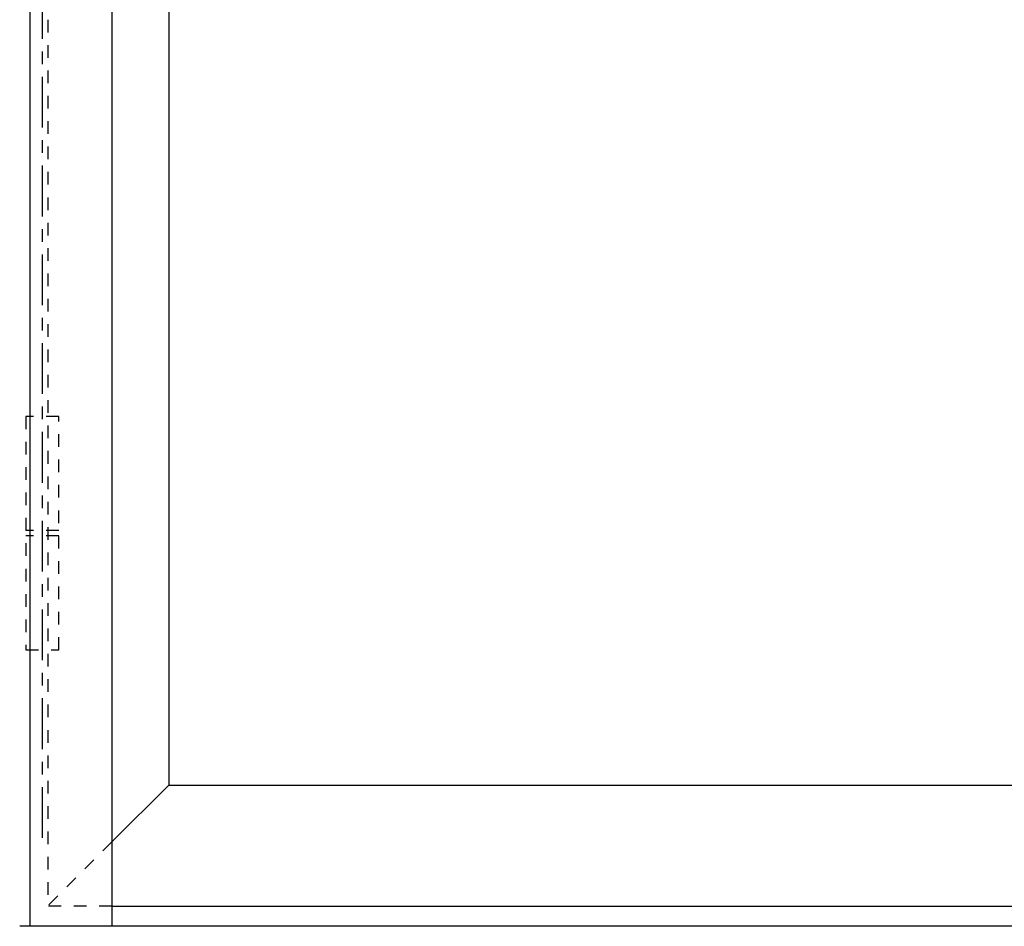
# Model space of a CAD drawing. Units: millimetres. Extents: x -1636 to 1008, y -19 to 3819.
# Drawn here: x -854 to -466, y 210 to 567 of the extents above; entities that cross this region are included whole.
import ezdxf

# ---------------------------------------------------------------- set-up
doc = ezdxf.new("R2010")
doc.units = ezdxf.units.MM
doc.header["$MEASUREMENT"] = 0
doc.linetypes.add('CENTER', pattern=[35, 20, -5, 5, -5])
doc.linetypes.add('HIDDEN', pattern=[10, 5, -5])
for name, color, linetype, true_color in [('CENTRE', 7, 'CENTER', 0x000000), ('FRAME', 30, 'Continuous', 0xff7f00), ('HINGE', 1, 'Continuous', 0xff0000), ('LEAF', 7, 'Continuous', 0x007f00)]:
    doc.layers.add(name, color=color, linetype=linetype, true_color=true_color)

msp = doc.modelspace()

# ---------------------------------------------------------------- linework, layer by layer
msp.add_line((188.84, 209.98), (-854.2, 209.98))
at = {"layer": 'CENTRE'}
msp.add_open_spline([(-845.25, 244.88), (-845.25, 1276.27), (-845.25, 2307.67)], degree=2, dxfattribs=at)
at = {"layer": 'FRAME'}
msp.add_line((-817.9, 2172.13), (-817.9, 209.98), dxfattribs=at)
msp.add_open_spline([(-850.15, 2204.38), (-850.15, 1207.18), (-850.15, 209.98)], degree=2, dxfattribs=at)
at = {"layer": 'HINGE', "linetype": 'HIDDEN'}
msp.add_lwpolyline([(-851.75, 318.98), (-838.75, 318.98), (-838.75, 410.98), (-851.75, 410.98)], close=True, dxfattribs=at)
for points in [[(-838.75, 365.98), (-851.75, 365.98)], [(-838.75, 363.98), (-851.75, 363.98)]]:
    msp.add_lwpolyline(points, dxfattribs=at)
at = {"layer": 'LEAF'}
msp.add_line((-817.9, 217.98), (-32.11, 217.98), dxfattribs=at)
msp.add_lwpolyline([(-795.45, 265.68), (-817.9, 243.23)], dxfattribs=at)
at = {"layer": 'LEAF', "linetype": 'HIDDEN'}
for points in [[(-817.9, 243.23), (-843.15, 217.98)], [(-817.9, 217.98), (-843.15, 217.98)]]:
    msp.add_lwpolyline(points, dxfattribs=at)
msp.add_open_spline([(-843.15, 2197.38), (-843.15, 1207.68), (-843.15, 217.98)], degree=2, dxfattribs=at)
at = {"layer": 'LEAF'}
for points in [[(-795.45, 2149.68), (-795.45, 1207.68), (-795.45, 265.68)], [(-795.45, 265.68), (-425.01, 265.68), (-54.56, 265.68)]]:
    msp.add_open_spline(points, degree=2, dxfattribs=at)

doc.saveas('drawing.dxf')
